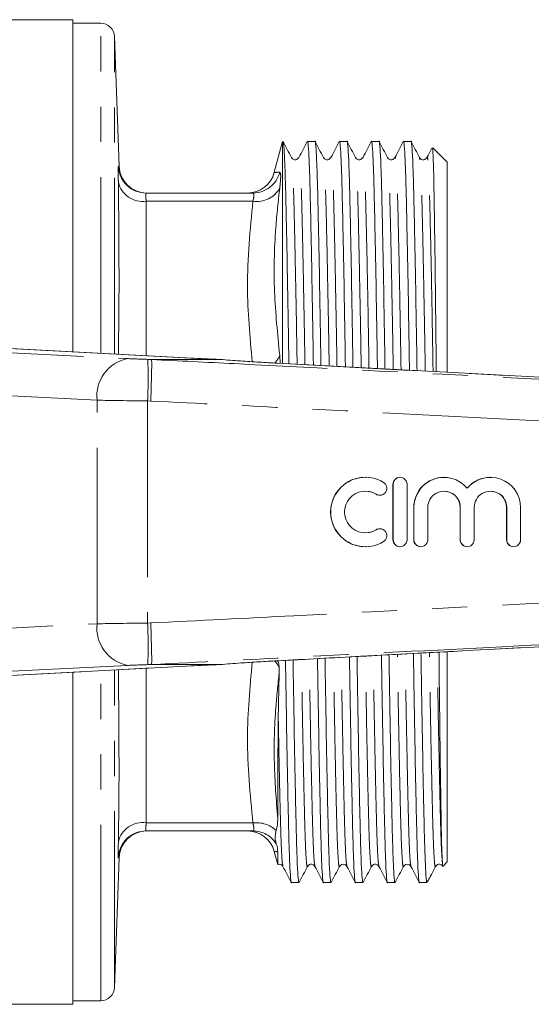
# Model space of a CAD drawing. Units: millimetres. Extents: x 153 to 254, y 93 to 266.
# Drawn here: x 192 to 210, y 93 to 128 of the extents above; entities that cross this region are included whole.
import ezdxf

# ---------------------------------------------------------------- set-up
doc = ezdxf.new("R2010")
doc.units = ezdxf.units.MM
doc.linetypes.add('PHANTOM', pattern=[12.7, 6.35, -1.27, 1.27, -1.27, 1.27, -1.27])

msp = doc.modelspace()

# ---------------------------------------------------------------- linework, layer by layer
at = {"color": 7, "linetype": 'Continuous', "lineweight": 15}
for p, q in [((193.52, 128.44), (185.287, 128.44)), ((193.52, 116.467), (193.52, 128.44)), ((194.52, 128.315), (193.52, 128.315)), ((195.183, 123.157), (195.02, 127.832)), ((201.081, 124.052), (200.783, 122.939)), ((201.081, 116.066), (201.081, 124.052)), ((202.25, 124.052), (201.977, 124.052)), ((203.404, 124.052), (203.132, 124.052)), ((204.559, 124.052), (204.286, 124.052)), ((205.713, 124.052), (205.441, 124.052)), ((207.02, 123.303), (206.501, 123.822)), ((207.02, 123.303), (207.02, 115.741)), ((196.157, 122.19), (200.012, 122.19)), ((200.012, 122.19), (199.815, 122.19)), ((197.823, 116.237), (187.518, 116.787)), ((198.832, 116.19), (196.366, 116.19)), ((197.823, 116.237), (197.784, 116.238)), ((198.832, 116.19), (198.837, 116.19)), ((231.906, 114.393), (200.902, 116.056)), ((200.902, 116.053), (200.902, 116.055)), ((204.068, 111.94), (204.063, 111.94)), ((205.319, 111.94), (205.313, 111.94)), ((206.905, 111.94), (206.9, 111.94)), ((208.579, 111.94), (208.573, 111.94)), ((205.063, 111.69), (205.063, 109.69)), ((205.069, 111.69), (205.069, 109.69)), ((205.569, 109.69), (205.569, 111.69)), ((204.583, 111.294), (204.589, 111.294)), ((205.813, 110.853), (205.813, 109.69)), ((205.818, 110.853), (205.818, 109.69)), ((206.318, 109.69), (206.318, 110.853)), ((207.487, 110.853), (207.487, 109.69)), ((207.492, 110.853), (207.492, 109.69)), ((207.992, 109.69), (207.992, 110.853)), ((209.16, 110.853), (209.16, 109.69)), ((209.166, 110.853), (209.166, 109.69)), ((209.665, 109.69), (209.665, 110.853)), ((204.589, 110.086), (204.583, 110.086)), ((204.063, 109.44), (204.068, 109.44)), ((205.313, 109.44), (205.319, 109.44)), ((206.063, 109.44), (206.068, 109.44)), ((207.737, 109.44), (207.742, 109.44)), ((209.41, 109.44), (209.415, 109.44)), ((207.02, 105.637), (207.02, 98.077)), ((187.518, 104.593), (197.823, 105.143)), ((198.832, 105.19), (196.366, 105.19)), ((197.784, 105.142), (197.823, 105.143)), ((198.837, 105.19), (198.832, 105.19)), ((200.902, 105.325), (200.902, 105.327)), ((200.956, 105.092), (200.959, 104.889)), ((193.52, 92.94), (193.52, 104.913)), ((200.959, 104.889), (200.927, 103.207)), ((196.157, 99.19), (200.012, 99.19)), ((200.782, 98.444), (200.905, 97.985)), ((195.02, 93.548), (195.183, 98.223)), ((206.867, 97.924), (207.02, 98.077)), ((201.4, 97.328), (201.672, 97.328)), ((202.555, 97.328), (202.827, 97.328)), ((203.709, 97.328), (203.981, 97.328)), ((204.864, 97.328), (205.136, 97.328)), ((206.018, 97.328), (206.27, 97.328)), ((206.27, 97.402), (206.27, 97.328)), ((206.27, 97.402), (206.312, 97.383)), ((206.27, 97.328), (206.319, 97.376)), ((206.32, 97.38), (206.323, 97.395)), ((193.52, 93.065), (194.52, 93.065)), ((186.222, 92.94), (193.52, 92.94))]:
    msp.add_line(p, q, dxfattribs=at)
at = {"color": 8, "linetype": 'PHANTOM', "lineweight": 0}
for p, q in [((194.52, 116.413), (194.52, 128.315)), ((195.02, 116.387), (195.02, 127.832)), ((196.157, 121.897), (196.157, 116.326)), ((196.157, 121.897), (200.012, 121.897)), ((197.784, 116.238), (187.479, 116.788)), ((187.557, 116.61), (195.492, 116.22)), ((195.157, 116.379), (195.158, 116.438)), ((195.158, 116.438), (195.164, 116.379)), ((196.22, 116.194), (196.366, 116.19)), ((200.978, 116.341), (200.997, 116.05)), ((194.391, 114.721), (186.456, 115.111)), ((194.391, 106.659), (194.391, 114.721)), ((196.326, 114.692), (196.211, 114.695)), ((196.211, 114.695), (196.211, 106.685)), ((205.069, 111.69), (205.063, 111.69)), ((204.458, 111.33), (204.453, 111.33)), ((205.818, 110.853), (205.813, 110.853)), ((207.492, 110.853), (207.487, 110.853)), ((209.166, 110.853), (209.16, 110.853)), ((204.458, 110.05), (204.453, 110.05)), ((205.069, 109.69), (205.063, 109.69)), ((205.818, 109.69), (205.813, 109.69)), ((207.492, 109.69), (207.487, 109.69)), ((209.166, 109.69), (209.16, 109.69)), ((186.456, 106.269), (194.391, 106.659)), ((196.211, 106.685), (196.326, 106.688)), ((187.479, 104.592), (197.784, 105.142)), ((195.492, 105.16), (187.557, 104.77)), ((196.366, 105.19), (196.22, 105.186)), ((194.52, 93.065), (194.52, 104.967)), ((195.02, 93.548), (195.02, 104.993)), ((195.158, 104.942), (195.157, 105.001)), ((195.164, 105.001), (195.158, 104.942)), ((196.157, 105.054), (196.157, 99.483)), ((196.157, 99.483), (200.012, 99.483)), ((195.17, 98.224), (195.158, 98.223))]:
    msp.add_line(p, q, dxfattribs=at)
at = {"color": 7, "linetype": 'Continuous', "lineweight": 15}
for centre, radius, start, end in [((194.52, 127.815), 0.5, 2, 90), ((196.183, 123.19), 1, 181.9105, 269.9591), ((199.815, 123.19), 1, 270, 345.3217), ((196.157, 123.19), 1, 227.0484, 269.9997), ((204.068, 110.69), 1.25, 58.6272, 301.3728), ((205.319, 111.69), 0.25, 359.9895, 180.0105), ((206.905, 110.853), 1.087, 39.6419, 180.0127), ((208.579, 110.853), 1.087, 359.9874, 140.3581), ((204.589, 111.544), 0.25, 238.6314, 58.6219), ((204.068, 110.69), 0.75, 58.6275, 301.3725), ((206.905, 110.853), 0.587, 359.9894, 180.0106), ((208.579, 110.853), 0.587, 359.9893, 180.0107), ((204.589, 109.836), 0.25, 301.3781, 121.3686), ((205.319, 109.69), 0.25, 179.9895, 0.0105), ((206.068, 109.69), 0.25, 179.9892, 0.0108), ((207.742, 109.69), 0.25, 179.9895, 0.0105), ((209.415, 109.69), 0.25, 179.9895, 0.0105), ((196.183, 98.19), 1, 90.0409, 178.2235), ((196.157, 98.19), 1, 90.0003, 129.5374), ((199.815, 98.19), 1, 14.7469, 90), ((194.52, 93.565), 0.5, 270, 358)]:
    msp.add_arc(centre, radius, start, end, dxfattribs=at)
at = {"color": 8, "linetype": 'PHANTOM', "lineweight": 0}
for centre, radius, start, end in [((196.157, 123.19), 1, 181.8883, 227.0483), ((200.011, 123.187), 0.997, 270.0754, 345.9902), ((196.029, 122.785), 0.897, 193.6918, 278.1828), ((200.162, 122.812), 0.927, 260.6702, 331.6174), ((195.757, 114.871), 1.375, 101.126, 186.2746), ((177.495, 115.555), 18.736, 357.3672, 1.9527), ((200.297, 116.593), 0.726, 312.4329, 339.6281), ((195.757, 106.509), 1.375, 173.7254, 258.874), ((177.495, 105.825), 18.736, 358.0473, 2.6328), ((200.269, 104.763), 0.763, 25.5673, 47.3361), ((196.029, 98.595), 0.897, 81.8172, 166.3082), ((200.127, 98.414), 1.075, 47.6916, 96.1738), ((200.011, 98.195), 0.995, 32.2258, 89.9624), ((196.157, 98.19), 1, 129.5377, 178.1118)]:
    msp.add_arc(centre, radius, start, end, dxfattribs=at)
for centre, major_axis, ratio, start_param, end_param in [((196.199, 116.217), (1, -0.027), 0.022097, 3.927588, 4.734068), ((196.159, 114.717), (2.5, -0.027), 0.008844, 3.927086, 4.733566), ((196.159, 106.663), (2.5, 0.027), 0.008844, 1.549619, 2.356099), ((196.199, 105.163), (1, 0.027), 0.022097, 1.549118, 2.355597)]:
    msp.add_ellipse(centre, major_axis=major_axis, ratio=ratio, start_param=start_param, end_param=end_param, dxfattribs=at)
at = {"color": 7, "linetype": 'Continuous', "lineweight": 15}
for centre, major_axis, ratio, start_param, end_param in [((200.848, 116.212), (4, -0.108), 0.022097, 3.840322, 4.186159), ((204.063, 110.69), (0, 1.25), 0.999778, 0, 3.141593), ((205.313, 111.69), (0, 0.25), 0.999778, 0, 1.570796), ((206.9, 110.853), (0, 1.087), 0.999778, 0, 1.570796), ((208.573, 110.853), (0, 1.087), 0.999778, 0, 0.878841), ((204.063, 110.69), (0, 0.75), 0.999778, 5.735515, 6.283185), ((204.583, 111.544), (0, 0.25), 0.999778, 2.593922, 3.141593), ((206.9, 110.853), (0, 0.587), 0.999778, 4.712389, 6.283185), ((208.573, 110.853), (0, 0.587), 0.999778, 4.712389, 6.283185), ((204.583, 109.836), (0, 0.25), 0.999778, 0, 0.54767), ((204.063, 110.69), (0, 0.75), 0.999778, 3.141593, 3.689263), ((205.313, 109.69), (0, 0.25), 0.999778, 1.570796, 3.141593), ((206.063, 109.69), (0, 0.25), 0.999778, 1.570796, 3.141593), ((207.737, 109.69), (0, 0.25), 0.999778, 1.570796, 3.141593), ((209.41, 109.69), (0, 0.25), 0.999778, 1.570796, 3.141593), ((200.848, 105.168), (4, 0.108), 0.022097, 2.097027, 2.442863)]:
    msp.add_ellipse(centre, major_axis=major_axis, ratio=ratio, start_param=start_param, end_param=end_param, dxfattribs=at)
for points, knots in [([(201.309, 116.034), (201.305, 116.27), (201.291, 117.173), (201.267, 118.588), (201.237, 120.208), (201.209, 121.555), (201.183, 122.633), (201.156, 123.435), (201.126, 123.935), (201.101, 124.086), (201.086, 124.034), (201.081, 124.018)], [0, 0, 0, 0, 0.046256, 0.176866, 0.306366, 0.433171, 0.55643, 0.682014, 0.810784, 0.941209, 1, 1, 1, 1]), ([(201.401, 123.47), (201.351, 123.566), (201.251, 123.759), (201.15, 123.951), (201.1, 124.048)], [0, 0, 0, 0, 0.499994, 1, 1, 1, 1]), ([(201.972, 124.047), (201.922, 123.951), (201.822, 123.759), (201.721, 123.566), (201.671, 123.47)], [0, 0, 0, 0, 0.500005, 1, 1, 1, 1]), ([(201.972, 124.023), (201.974, 124.034), (201.986, 124.11), (202.008, 123.92), (202.038, 123.443), (202.065, 122.638), (202.091, 121.563), (202.119, 120.217), (202.149, 118.598), (202.174, 117.165), (202.188, 116.242), (202.192, 115.986)], [0, 0, 0, 0, 0.022917, 0.157756, 0.290884, 0.420719, 0.548151, 0.679247, 0.81313, 0.948162, 1, 1, 1, 1]), ([(202.464, 115.972), (202.46, 116.229), (202.446, 117.153), (202.422, 118.588), (202.392, 120.207), (202.363, 121.555), (202.338, 122.631), (202.31, 123.441), (202.28, 123.911), (202.26, 124.109), (202.25, 124.052), (202.25, 124.052)], [0, 0, 0, 0, 0.0532259, 0.1913396, 0.3282789, 0.4623675, 0.592708, 0.7255064, 0.8616738, 0.9995904, 1, 1, 1, 1]), ([(202.556, 123.47), (202.505, 123.566), (202.405, 123.759), (202.305, 123.951), (202.255, 124.048)], [0, 0, 0, 0, 0.499994, 1, 1, 1, 1]), ([(203.127, 124.047), (203.076, 123.951), (202.976, 123.759), (202.876, 123.566), (202.826, 123.47)], [0, 0, 0, 0, 0.500006, 1, 1, 1, 1]), ([(203.127, 124.023), (203.128, 124.034), (203.14, 124.11), (203.162, 123.92), (203.192, 123.443), (203.22, 122.638), (203.245, 121.563), (203.274, 120.216), (203.304, 118.599), (203.329, 117.146), (203.343, 116.201), (203.347, 115.924)], [0, 0, 0, 0, 0.022822, 0.157094, 0.289663, 0.418952, 0.545849, 0.676394, 0.809715, 0.944179, 1, 1, 1, 1]), ([(203.62, 115.91), (203.615, 116.188), (203.601, 117.133), (203.576, 118.588), (203.546, 120.207), (203.518, 121.555), (203.492, 122.631), (203.465, 123.441), (203.435, 123.911), (203.414, 124.109), (203.404, 124.052), (203.404, 124.052)], [0, 0, 0, 0, 0.057292, 0.194812, 0.331164, 0.464676, 0.594457, 0.726685, 0.862268, 0.999592, 1, 1, 1, 1]), ([(203.71, 123.47), (203.66, 123.566), (203.56, 123.758), (203.46, 123.951), (203.41, 124.047)], [0, 0, 0, 0, 0.499996, 1, 1, 1, 1]), ([(204.281, 124.047), (204.231, 123.951), (204.131, 123.759), (204.03, 123.566), (203.98, 123.47)], [0, 0, 0, 0, 0.500006, 1, 1, 1, 1]), ([(204.281, 124.023), (204.283, 124.034), (204.295, 124.11), (204.317, 123.92), (204.347, 123.443), (204.374, 122.638), (204.4, 121.563), (204.428, 120.216), (204.458, 118.599), (204.483, 117.126), (204.498, 116.16), (204.503, 115.862)], [0, 0, 0, 0, 0.022726, 0.156437, 0.288452, 0.4172, 0.543565, 0.673565, 0.806328, 0.940229, 1, 1, 1, 1]), ([(204.775, 115.848), (204.771, 116.147), (204.756, 117.114), (204.731, 118.589), (204.701, 120.207), (204.672, 121.555), (204.647, 122.631), (204.619, 123.441), (204.589, 123.911), (204.569, 124.109), (204.559, 124.052), (204.559, 124.052)], [0, 0, 0, 0, 0.061323, 0.198255, 0.334024, 0.466965, 0.596191, 0.727854, 0.862857, 0.999594, 1, 1, 1, 1]), ([(204.865, 123.47), (204.815, 123.566), (204.714, 123.759), (204.614, 123.951), (204.564, 124.048)], [0, 0, 0, 0, 0.499994, 1, 1, 1, 1]), ([(205.436, 124.047), (205.385, 123.951), (205.285, 123.759), (205.185, 123.566), (205.135, 123.47)], [0, 0, 0, 0, 0.5000057, 1, 1, 1, 1]), ([(205.436, 124.023), (205.437, 124.034), (205.449, 124.11), (205.471, 123.92), (205.501, 123.443), (205.529, 122.638), (205.554, 121.563), (205.583, 120.216), (205.613, 118.599), (205.638, 117.106), (205.653, 116.119), (205.658, 115.801)], [0, 0, 0, 0, 0.022619, 0.155775, 0.287241, 0.415455, 0.541295, 0.670755, 0.802966, 0.936312, 1, 1, 1, 1]), ([(205.931, 115.786), (205.926, 116.106), (205.911, 117.094), (205.885, 118.589), (205.855, 120.207), (205.827, 121.555), (205.801, 122.631), (205.774, 123.441), (205.744, 123.911), (205.723, 124.109), (205.713, 124.052), (205.713, 124.052)], [0, 0, 0, 0, 0.06532, 0.201669, 0.336859, 0.469235, 0.597911, 0.729013, 0.863441, 0.999596, 1, 1, 1, 1]), ([(206.019, 123.47), (205.969, 123.566), (205.869, 123.759), (205.768, 123.951), (205.718, 124.048)], [0, 0, 0, 0, 0.499995, 1, 1, 1, 1]), ([(206.462, 123.802), (206.455, 123.788), (206.397, 123.677), (206.339, 123.566), (206.289, 123.47)], [0, 0, 0, 0, 0.131672, 1, 1, 1, 1]), ([(206.626, 115.749), (206.621, 116.244), (206.608, 117.42), (206.589, 119.063), (206.568, 120.657), (206.549, 121.954), (206.531, 122.945), (206.51, 123.572), (206.494, 123.858), (206.486, 123.814), (206.484, 123.806)], [0, 0, 0, 0, 0.105416, 0.250343, 0.391821, 0.537402, 0.678873, 0.820342, 0.96583, 1, 1, 1, 1]), ([(201.671, 123.47), (201.641, 123.434), (201.594, 123.378), (201.453, 123.399), (201.419, 123.446), (201.401, 123.47)], [0, 0, 0, 0, 0.454518, 0.719986, 1, 1, 1, 1]), ([(202.826, 123.47), (202.796, 123.434), (202.748, 123.378), (202.607, 123.399), (202.573, 123.446), (202.556, 123.47)], [0, 0, 0, 0, 0.454503, 0.719975, 1, 1, 1, 1]), ([(203.98, 123.47), (203.95, 123.434), (203.903, 123.378), (203.762, 123.399), (203.728, 123.446), (203.71, 123.47)], [0, 0, 0, 0, 0.454521, 0.719989, 1, 1, 1, 1]), ([(205.135, 123.47), (205.105, 123.434), (205.057, 123.378), (204.916, 123.399), (204.882, 123.446), (204.865, 123.47)], [0, 0, 0, 0, 0.4545021, 0.7199744, 1, 1, 1, 1]), ([(206.289, 123.47), (206.259, 123.434), (206.212, 123.378), (206.071, 123.399), (206.037, 123.446), (206.019, 123.47)], [0, 0, 0, 0, 0.4545238, 0.7199905, 1, 1, 1, 1]), ([(196.326, 114.692), (196.326, 114.704), (196.33, 114.792), (196.339, 115.049), (196.351, 115.446), (196.36, 115.84), (196.361, 116.118), (196.356, 116.166), (196.353, 116.189)], [0, 0, 0, 0, 0.015472, 0.117061, 0.337811, 0.558547, 0.779275, 1, 1, 1, 1]), ([(196.366, 116.19), (196.363, 116.19), (196.357, 116.19), (196.354, 116.19), (196.353, 116.189), (196.353, 116.189)], [0, 0, 0, 0, 0.481559, 0.875819, 1, 1, 1, 1]), ([(200.902, 116.053), (200.678, 116.066), (200.224, 116.091), (199.519, 116.136), (199.066, 116.173), (198.832, 116.19), (198.832, 116.19)], [0, 0, 0, 0, 0.309155, 0.627417, 0.999986, 1, 1, 1, 1]), ([(200.902, 105.325), (203.504, 105.465), (213.758, 106.016), (224.013, 106.564), (231.665, 106.972)], [0, 0, 0, 0, 0.253765, 1, 1, 1, 1]), ([(196.353, 105.191), (196.356, 105.214), (196.361, 105.262), (196.36, 105.54), (196.351, 105.934), (196.339, 106.331), (196.33, 106.588), (196.326, 106.676), (196.326, 106.688)], [0, 0, 0, 0, 0.220725, 0.441453, 0.662189, 0.882939, 0.984528, 1, 1, 1, 1]), ([(203.494, 105.464), (203.498, 105.188), (203.512, 104.245), (203.537, 102.792), (203.567, 101.173), (203.596, 99.825), (203.621, 98.749), (203.649, 97.939), (203.678, 97.469), (203.699, 97.271), (203.709, 97.328), (203.709, 97.328)], [0, 0, 0, 0, 0.056911, 0.194487, 0.330893, 0.46446, 0.594293, 0.726575, 0.862212, 0.999592, 1, 1, 1, 1]), ([(203.981, 97.328), (203.971, 97.361), (203.951, 97.426), (203.921, 97.946), (203.894, 98.74), (203.868, 99.818), (203.84, 101.163), (203.81, 102.781), (203.785, 104.242), (203.77, 105.194), (203.766, 105.479)], [0, 0, 0, 0, 0.136834, 0.272334, 0.404482, 0.534184, 0.667616, 0.803885, 0.941322, 1, 1, 1, 1]), ([(204.647, 105.526), (204.652, 105.229), (204.666, 104.264), (204.692, 102.791), (204.722, 101.173), (204.75, 99.825), (204.776, 98.749), (204.803, 97.939), (204.833, 97.469), (204.853, 97.271), (204.864, 97.328), (204.864, 97.328)], [0, 0, 0, 0, 0.060948, 0.197936, 0.333758, 0.466753, 0.59603, 0.727745, 0.862802, 0.999594, 1, 1, 1, 1]), ([(205.141, 97.358), (205.14, 97.346), (205.128, 97.27), (205.105, 97.46), (205.076, 97.937), (205.048, 98.742), (205.023, 99.817), (204.994, 101.164), (204.964, 102.781), (204.939, 104.262), (204.924, 105.235), (204.919, 105.541)], [0, 0, 0, 0, 0.023255, 0.156677, 0.288407, 0.416877, 0.54297, 0.672689, 0.805165, 0.938778, 1, 1, 1, 1]), ([(205.801, 105.588), (205.806, 105.27), (205.821, 104.284), (205.846, 102.791), (205.876, 101.173), (205.905, 99.825), (205.93, 98.749), (205.958, 97.939), (205.987, 97.469), (206.008, 97.271), (206.018, 97.328), (206.018, 97.328)], [0, 0, 0, 0, 0.064952, 0.201355, 0.336598, 0.469026, 0.597752, 0.728906, 0.863387, 0.999595, 1, 1, 1, 1]), ([(206.27, 97.402), (206.259, 97.521), (206.238, 97.757), (206.207, 98.58), (206.179, 99.708), (206.15, 101.12), (206.119, 102.781), (206.093, 104.281), (206.078, 105.276), (206.073, 105.603)], [0, 0, 0, 0, 0.160883, 0.317976, 0.471184, 0.628624, 0.777041, 0.926731, 1, 1, 1, 1]), ([(206.847, 98.011), (206.842, 98.098), (206.83, 98.296), (206.811, 98.957), (206.793, 99.982), (206.773, 101.314), (206.752, 102.92), (206.735, 104.375), (206.725, 105.337), (206.722, 105.638)], [0, 0, 0, 0, 0.124607, 0.283787, 0.442965, 0.606697, 0.766975, 0.927253, 1, 1, 1, 1]), ([(196.353, 105.191), (196.354, 105.19), (196.355, 105.19), (196.361, 105.19), (196.365, 105.19), (196.366, 105.19)], [0, 0, 0, 0, 0.388565, 0.901315, 1, 1, 1, 1]), ([(198.832, 105.19), (198.832, 105.19), (199.07, 105.207), (199.518, 105.244), (200.223, 105.288), (200.673, 105.314), (200.902, 105.327)], [0, 0, 0, 0, 0.0000138, 0.3779373, 0.6845293, 1, 1, 1, 1]), ([(200.89, 105.313), (200.894, 105.314), (200.9, 105.316), (200.91, 105.312), (200.918, 105.303), (200.926, 105.289), (200.935, 105.262), (200.949, 105.194), (200.953, 105.136), (200.956, 105.092)], [0, 0, 0, 0, 0.102557, 0.171033, 0.226141, 0.281272, 0.362185, 0.521152, 1, 1, 1, 1]), ([(201.187, 105.34), (201.19, 105.106), (201.204, 104.205), (201.228, 102.792), (201.258, 101.172), (201.287, 99.825), (201.312, 98.749), (201.34, 97.939), (201.369, 97.469), (201.39, 97.271), (201.4, 97.328), (201.4, 97.328)], [0, 0, 0, 0, 0.0487305, 0.1875, 0.3250896, 0.4598148, 0.5907742, 0.7242031, 0.861017, 0.9995884, 1, 1, 1, 1]), ([(201.672, 97.328), (201.662, 97.361), (201.642, 97.426), (201.612, 97.946), (201.585, 98.74), (201.559, 99.818), (201.531, 101.163), (201.501, 102.782), (201.476, 104.202), (201.462, 105.112), (201.459, 105.355)], [0, 0, 0, 0, 0.1380197, 0.2746948, 0.4079884, 0.5388149, 0.6734035, 0.8108534, 0.9494821, 1, 1, 1, 1]), ([(202.34, 105.402), (202.344, 105.147), (202.358, 104.225), (202.383, 102.792), (202.413, 101.173), (202.441, 99.825), (202.467, 98.749), (202.494, 97.939), (202.524, 97.469), (202.544, 97.271), (202.555, 97.328), (202.555, 97.328)], [0, 0, 0, 0, 0.0528383, 0.1910086, 0.328004, 0.4621475, 0.5925413, 0.725394, 0.8616172, 0.9995902, 1, 1, 1, 1]), ([(202.827, 97.328), (202.817, 97.361), (202.796, 97.426), (202.767, 97.946), (202.739, 98.74), (202.714, 99.818), (202.685, 101.163), (202.655, 102.781), (202.63, 104.222), (202.616, 105.153), (202.612, 105.417)], [0, 0, 0, 0, 0.137424, 0.273509, 0.406228, 0.53649, 0.670497, 0.807354, 0.945385, 1, 1, 1, 1]), ([(200.927, 103.207), (200.925, 103.125), (200.921, 102.879), (200.918, 102.475), (200.913, 101.853), (200.91, 101.269), (200.908, 100.732), (200.907, 100.354), (200.906, 99.987), (200.906, 99.762), (200.905, 99.645)], [0, 0, 0, 0, 0.0580914, 0.1742895, 0.2904985, 0.5231103, 0.6393254, 0.7555412, 0.8717574, 1, 1, 1, 1]), ([(200.905, 99.645), (200.905, 99.594), (200.902, 99.441), (200.872, 99.302), (200.851, 99.209)], [0, 0, 0, 0, 0.332816, 1, 1, 1, 1]), ([(200.851, 99.209), (200.839, 99.161), (200.791, 98.971), (200.827, 98.831), (200.853, 98.725)], [0, 0, 0, 0, 0.2517755, 1, 1, 1, 1]), ([(200.853, 98.725), (200.864, 98.692), (200.897, 98.591), (200.901, 98.501), (200.904, 98.44)], [0, 0, 0, 0, 0.326731, 1, 1, 1, 1]), ([(200.904, 98.44), (200.904, 98.392), (200.904, 98.291), (200.904, 98.13), (200.905, 98.026), (200.906, 97.983), (200.906, 97.984), (200.906, 97.985)], [0, 0, 0, 0, 0.167159, 0.354223, 0.728689, 0.915753, 1, 1, 1, 1]), ([(200.909, 97.975), (200.926, 97.982), (200.971, 98), (201.054, 97.968), (201.081, 97.929), (201.094, 97.91)], [0, 0, 0, 0, 0.23579, 0.624018, 1, 1, 1, 1]), ([(201.978, 97.91), (202.009, 97.946), (202.056, 98.002), (202.197, 97.981), (202.231, 97.934), (202.249, 97.91)], [0, 0, 0, 0, 0.454505, 0.719977, 1, 1, 1, 1]), ([(203.133, 97.91), (203.146, 97.929), (203.172, 97.967), (203.26, 98), (203.358, 97.974), (203.388, 97.931), (203.403, 97.91)], [0, 0, 0, 0, 0.236775, 0.486189, 0.743044, 1, 1, 1, 1]), ([(204.287, 97.91), (204.318, 97.946), (204.365, 98.002), (204.506, 97.981), (204.54, 97.934), (204.558, 97.91)], [0, 0, 0, 0, 0.454503, 0.719975, 1, 1, 1, 1]), ([(205.442, 97.91), (205.475, 97.947), (205.525, 98.004), (205.664, 97.978), (205.696, 97.933), (205.712, 97.91)], [0, 0, 0, 0, 0.46766, 0.729719, 1, 1, 1, 1]), ([(206.596, 97.91), (206.627, 97.946), (206.674, 98.002), (206.815, 97.981), (206.849, 97.934), (206.867, 97.91)], [0, 0, 0, 0, 0.454502, 0.719975, 1, 1, 1, 1]), ([(206.86, 97.93), (206.859, 97.929), (206.855, 97.928), (206.85, 97.976), (206.847, 98.011)], [0, 0, 0, 0, 0.266748, 1, 1, 1, 1]), ([(201.094, 97.91), (201.144, 97.814), (201.244, 97.621), (201.345, 97.429), (201.395, 97.333)], [0, 0, 0, 0, 0.499995, 1, 1, 1, 1]), ([(201.678, 97.333), (201.728, 97.429), (201.828, 97.622), (201.928, 97.814), (201.979, 97.91)], [0, 0, 0, 0, 0.500006, 1, 1, 1, 1]), ([(202.249, 97.91), (202.299, 97.814), (202.399, 97.621), (202.499, 97.429), (202.549, 97.333)], [0, 0, 0, 0, 0.499994, 1, 1, 1, 1]), ([(202.832, 97.332), (202.882, 97.429), (202.982, 97.621), (203.083, 97.814), (203.133, 97.91)], [0, 0, 0, 0, 0.5000066, 1, 1, 1, 1]), ([(203.403, 97.91), (203.453, 97.814), (203.553, 97.621), (203.654, 97.429), (203.704, 97.333)], [0, 0, 0, 0, 0.499995, 1, 1, 1, 1]), ([(203.987, 97.332), (204.037, 97.429), (204.137, 97.621), (204.237, 97.814), (204.287, 97.91)], [0, 0, 0, 0, 0.500006, 1, 1, 1, 1]), ([(204.558, 97.91), (204.608, 97.814), (204.708, 97.621), (204.808, 97.429), (204.858, 97.333)], [0, 0, 0, 0, 0.499995, 1, 1, 1, 1]), ([(205.141, 97.333), (205.191, 97.429), (205.292, 97.622), (205.392, 97.814), (205.442, 97.91)], [0, 0, 0, 0, 0.500006, 1, 1, 1, 1]), ([(205.712, 97.91), (205.762, 97.814), (205.862, 97.621), (205.963, 97.429), (206.013, 97.333)], [0, 0, 0, 0, 0.4999943, 1, 1, 1, 1]), ([(206.327, 97.393), (206.367, 97.469), (206.457, 97.641), (206.546, 97.814), (206.596, 97.91)], [0, 0, 0, 0, 0.441398, 1, 1, 1, 1])]:
    msp.add_open_spline(points, degree=3, knots=knots, dxfattribs=at)
at = {"color": 8, "linetype": 'PHANTOM', "lineweight": 0}
for points, knots in [([(201.606, 116.018), (201.603, 116.172), (201.591, 116.964), (201.567, 118.249), (201.537, 119.8), (201.509, 121.087), (201.484, 122.121), (201.456, 122.88), (201.428, 123.357), (201.41, 123.419), (201.401, 123.446)], [0, 0, 0, 0, 0.0350973, 0.1796047, 0.3228832, 0.4631789, 0.599553, 0.7384987, 0.8809696, 1, 1, 1, 1]), ([(201.887, 116.003), (201.885, 116.164), (201.872, 116.961), (201.849, 118.252), (201.819, 119.802), (201.79, 121.091), (201.765, 122.12), (201.737, 122.891), (201.708, 123.348), (201.685, 123.53), (201.673, 123.457), (201.671, 123.446)], [0, 0, 0, 0, 0.034707, 0.172015, 0.308156, 0.441462, 0.571041, 0.703065, 0.838438, 0.97555, 1, 1, 1, 1]), ([(202.761, 115.956), (202.759, 116.131), (202.746, 116.944), (202.722, 118.249), (202.692, 119.8), (202.664, 121.087), (202.638, 122.121), (202.61, 122.88), (202.583, 123.357), (202.564, 123.418), (202.556, 123.446)], [0, 0, 0, 0, 0.0396308, 0.1834717, 0.3260893, 0.465738, 0.601483, 0.7397879, 0.8816017, 1, 1, 1, 1]), ([(203.043, 115.941), (203.04, 116.123), (203.027, 116.941), (203.003, 118.253), (202.973, 119.802), (202.945, 121.091), (202.919, 122.12), (202.892, 122.891), (202.862, 123.348), (202.84, 123.53), (202.828, 123.457), (202.826, 123.446)], [0, 0, 0, 0, 0.039015, 0.17571, 0.311243, 0.443954, 0.572955, 0.704389, 0.839158, 0.975658, 1, 1, 1, 1]), ([(203.917, 115.894), (203.914, 116.09), (203.9, 116.924), (203.876, 118.249), (203.846, 119.8), (203.818, 121.087), (203.793, 122.121), (203.765, 122.88), (203.737, 123.356), (203.719, 123.418), (203.71, 123.445)], [0, 0, 0, 0, 0.0441623, 0.1874714, 0.3295618, 0.4686942, 0.6039374, 0.7417309, 0.8830204, 1, 1, 1, 1]), ([(204.198, 115.879), (204.195, 116.082), (204.182, 116.922), (204.158, 118.253), (204.128, 119.802), (204.099, 121.091), (204.074, 122.12), (204.046, 122.891), (204.017, 123.348), (203.994, 123.53), (203.982, 123.457), (203.98, 123.446)], [0, 0, 0, 0, 0.043285, 0.179372, 0.314303, 0.446424, 0.574852, 0.705702, 0.839872, 0.975766, 1, 1, 1, 1]), ([(205.072, 115.832), (205.069, 116.049), (205.055, 116.904), (205.031, 118.25), (205.001, 119.8), (204.973, 121.088), (204.947, 122.121), (204.919, 122.88), (204.892, 123.357), (204.873, 123.418), (204.865, 123.446)], [0, 0, 0, 0, 0.0485689, 0.1910818, 0.3323827, 0.470742, 0.6052338, 0.7422617, 0.8827661, 1, 1, 1, 1]), ([(205.354, 115.817), (205.35, 116.041), (205.336, 116.902), (205.312, 118.253), (205.282, 119.802), (205.254, 121.091), (205.228, 122.12), (205.201, 122.891), (205.171, 123.348), (205.149, 123.53), (205.137, 123.457), (205.135, 123.446)], [0, 0, 0, 0, 0.047517, 0.183004, 0.31734, 0.448879, 0.57674, 0.707013, 0.840591, 0.975885, 1, 1, 1, 1]), ([(206.228, 115.77), (206.224, 116.008), (206.21, 116.885), (206.185, 118.25), (206.155, 119.799), (206.127, 121.088), (206.102, 122.121), (206.074, 122.88), (206.046, 123.357), (206.028, 123.419), (206.019, 123.447)], [0, 0, 0, 0, 0.052961, 0.194777, 0.335387, 0.47307, 0.606905, 0.743263, 0.883081, 1, 1, 1, 1]), ([(206.509, 115.755), (206.505, 116), (206.491, 116.882), (206.467, 118.254), (206.437, 119.802), (206.408, 121.091), (206.383, 122.12), (206.355, 122.891), (206.326, 123.348), (206.303, 123.53), (206.291, 123.457), (206.289, 123.446)], [0, 0, 0, 0, 0.0517115, 0.1866022, 0.3203459, 0.4513053, 0.5786039, 0.7083031, 0.8412929, 0.9759911, 1, 1, 1, 1]), ([(195.158, 122.573), (195.157, 122.623), (195.154, 122.825), (195.152, 123.091), (195.156, 123.135), (195.158, 123.157)], [0, 0, 0, 0, 0.141786, 0.57088, 1, 1, 1, 1]), ([(195.158, 123.157), (195.166, 123.156), (195.183, 123.155), (195.174, 123.156), (195.17, 123.156)], [0, 0, 0, 0, 0.461062, 1, 1, 1, 1]), ([(200.806, 122.933), (200.798, 122.933), (200.767, 122.93), (200.886, 122.939), (200.978, 122.946)], [0, 0, 0, 0, 0.232287, 1, 1, 1, 1]), ([(200.978, 122.946), (200.993, 122.926), (201.022, 122.886), (201.008, 122.63), (200.985, 122.428), (200.978, 122.371)], [0, 0, 0, 0, 0.419174, 0.838166, 1, 1, 1, 1]), ([(195.158, 116.438), (195.165, 116.909), (195.195, 118.952), (195.174, 120.998), (195.158, 122.573)], [0, 0, 0, 0, 0.230531, 1, 1, 1, 1]), ([(196.157, 122.19), (196.155, 122.179), (196.151, 122.157), (196.153, 122.024), (196.156, 121.922), (196.157, 121.897)], [0, 0, 0, 0, 0.429119, 0.858218, 1, 1, 1, 1]), ([(200.012, 121.897), (200.019, 121.926), (200.042, 122.027), (200.056, 122.159), (200.027, 122.18), (200.012, 122.19)], [0, 0, 0, 0, 0.162467, 0.580598, 1, 1, 1, 1]), ([(200.978, 122.371), (200.926, 121.899), (200.789, 120.655), (200.745, 118.637), (200.9, 117.108), (200.978, 116.341)], [0, 0, 0, 0, 0.234265, 0.616161, 1, 1, 1, 1]), ([(199.989, 116.108), (199.904, 117.008), (199.722, 118.938), (199.911, 120.868), (200.012, 121.897)], [0, 0, 0, 0, 0.466684, 1, 1, 1, 1]), ([(196.353, 116.189), (197.347, 116.139), (202.335, 115.886), (211.545, 115.419), (222.189, 114.878), (230.564, 114.451), (234.717, 114.239), (236.441, 114.15)], [0, 0, 0, 0, 0.074393, 0.373275, 0.689184, 0.870998, 1, 1, 1, 1]), ([(231.906, 114.393), (228.493, 114.575), (221.619, 114.943), (211.284, 115.496), (204.363, 115.868), (200.902, 116.053)], [0, 0, 0, 0, 0.3302469, 0.6651234, 1, 1, 1, 1]), ([(236.407, 112.652), (234.679, 112.74), (227.996, 113.082), (216.356, 113.675), (204.723, 114.266), (198.046, 114.605), (196.326, 114.692)], [0, 0, 0, 0, 0.129294, 0.500266, 0.871237, 1, 1, 1, 1]), ([(196.326, 106.688), (198.046, 106.775), (204.723, 107.114), (216.356, 107.705), (227.996, 108.298), (234.679, 108.64), (236.407, 108.728)], [0, 0, 0, 0, 0.128765, 0.499734, 0.870704, 1, 1, 1, 1]), ([(236.441, 107.23), (235.511, 107.182), (230.586, 106.93), (221.441, 106.464), (210.735, 105.92), (202.297, 105.492), (198.08, 105.278), (196.353, 105.191)], [0, 0, 0, 0, 0.069628, 0.36851, 0.684418, 0.87081, 1, 1, 1, 1]), ([(200.902, 105.327), (201.9, 105.38), (206.893, 105.648), (215.347, 106.101), (224.261, 106.579), (229.523, 106.86), (231.324, 106.956), (231.665, 106.974)], [0, 0, 0, 0, 0.097379, 0.486894, 0.824394, 0.966721, 1, 1, 1, 1]), ([(203.403, 97.934), (203.395, 97.962), (203.376, 98.023), (203.348, 98.5), (203.321, 99.259), (203.295, 100.293), (203.267, 101.58), (203.237, 103.131), (203.213, 104.444), (203.2, 105.265), (203.197, 105.448)], [0, 0, 0, 0, 0.117849, 0.259455, 0.397559, 0.533106, 0.672551, 0.81496, 0.958591, 1, 1, 1, 1]), ([(204.287, 97.933), (204.286, 97.923), (204.273, 97.85), (204.251, 98.032), (204.222, 98.489), (204.194, 99.26), (204.169, 100.289), (204.14, 101.578), (204.11, 103.127), (204.086, 104.456), (204.073, 105.295), (204.07, 105.495)], [0, 0, 0, 0, 0.023798, 0.159811, 0.294099, 0.425064, 0.553606, 0.685843, 0.820893, 0.9571, 1, 1, 1, 1]), ([(204.558, 97.934), (204.549, 97.962), (204.531, 98.023), (204.503, 98.5), (204.475, 99.259), (204.45, 100.293), (204.421, 101.58), (204.391, 103.13), (204.367, 104.464), (204.354, 105.306), (204.351, 105.51)], [0, 0, 0, 0, 0.11731, 0.258254, 0.39571, 0.530622, 0.669414, 0.811157, 0.954115, 1, 1, 1, 1]), ([(205.442, 97.935), (205.44, 97.923), (205.428, 97.85), (205.406, 98.032), (205.376, 98.489), (205.349, 99.26), (205.323, 100.289), (205.295, 101.578), (205.265, 103.127), (205.24, 104.476), (205.227, 105.336), (205.223, 105.557)], [0, 0, 0, 0, 0.024711, 0.159981, 0.293534, 0.423783, 0.551621, 0.683136, 0.817446, 0.952909, 1, 1, 1, 1]), ([(205.712, 97.934), (205.704, 97.962), (205.685, 98.023), (205.657, 98.5), (205.63, 99.259), (205.604, 100.292), (205.576, 101.58), (205.546, 103.13), (205.521, 104.483), (205.508, 105.347), (205.504, 105.572)], [0, 0, 0, 0, 0.116765, 0.257053, 0.393871, 0.528156, 0.666303, 0.807386, 0.94968, 1, 1, 1, 1]), ([(206.596, 97.934), (206.595, 97.923), (206.582, 97.85), (206.56, 98.032), (206.531, 98.489), (206.503, 99.26), (206.478, 100.289), (206.449, 101.578), (206.419, 103.126), (206.394, 104.496), (206.38, 105.377), (206.377, 105.619)], [0, 0, 0, 0, 0.023828, 0.158608, 0.291679, 0.421457, 0.548833, 0.679872, 0.813697, 0.94867, 1, 1, 1, 1]), ([(206.847, 98.011), (206.837, 98.137), (206.816, 98.384), (206.787, 99.172), (206.76, 100.231), (206.731, 101.556), (206.7, 103.13), (206.676, 104.503), (206.661, 105.388), (206.658, 105.634)], [0, 0, 0, 0, 0.161212, 0.318535, 0.472345, 0.630501, 0.784575, 0.939971, 1, 1, 1, 1]), ([(200.012, 99.483), (199.912, 100.504), (199.722, 102.434), (199.903, 104.364), (199.989, 105.272)], [0, 0, 0, 0, 0.529083, 1, 1, 1, 1]), ([(201.979, 97.935), (201.977, 97.923), (201.965, 97.85), (201.942, 98.032), (201.913, 98.489), (201.885, 99.26), (201.86, 100.289), (201.831, 101.577), (201.801, 103.128), (201.778, 104.417), (201.765, 105.212), (201.763, 105.371)], [0, 0, 0, 0, 0.024998, 0.162094, 0.297451, 0.429459, 0.559023, 0.692314, 0.828438, 0.96573, 1, 1, 1, 1]), ([(202.249, 97.934), (202.24, 97.962), (202.222, 98.023), (202.194, 98.5), (202.166, 99.259), (202.141, 100.293), (202.112, 101.58), (202.082, 103.131), (202.059, 104.424), (202.046, 105.224), (202.044, 105.386)], [0, 0, 0, 0, 0.118405, 0.260679, 0.399433, 0.535619, 0.675721, 0.818802, 0.96311, 1, 1, 1, 1]), ([(203.133, 97.934), (203.131, 97.923), (203.119, 97.85), (203.097, 98.032), (203.067, 98.489), (203.04, 99.26), (203.014, 100.289), (202.986, 101.578), (202.956, 103.127), (202.932, 104.437), (202.919, 105.253), (202.916, 105.433)], [0, 0, 0, 0, 0.023995, 0.160603, 0.295479, 0.427017, 0.556121, 0.688938, 0.824578, 0.961382, 1, 1, 1, 1]), ([(195.158, 98.807), (195.165, 99.279), (195.195, 101.325), (195.174, 103.369), (195.158, 104.942)], [0, 0, 0, 0, 0.230531, 1, 1, 1, 1]), ([(200.959, 104.889), (200.915, 104.471), (200.8, 103.396), (200.748, 101.646), (200.853, 100.313), (200.905, 99.645)], [0, 0, 0, 0, 0.240417, 0.619478, 1, 1, 1, 1]), ([(201.094, 97.934), (201.086, 97.962), (201.067, 98.023), (201.039, 98.501), (201.012, 99.259), (200.986, 100.294), (200.957, 101.588), (200.937, 102.658), (200.927, 103.207)], [0, 0, 0, 0, 0.143775, 0.316533, 0.485016, 0.650381, 0.820501, 1, 1, 1, 1]), ([(196.157, 99.483), (196.155, 99.411), (196.151, 99.268), (196.153, 99.197), (196.156, 99.191), (196.157, 99.19)], [0, 0, 0, 0, 0.4291194, 0.8582184, 1, 1, 1, 1]), ([(200.012, 99.19), (200.019, 99.192), (200.042, 99.198), (200.056, 99.273), (200.027, 99.413), (200.012, 99.483)], [0, 0, 0, 0, 0.1624675, 0.5805976, 1, 1, 1, 1]), ([(195.158, 98.223), (195.157, 98.226), (195.154, 98.236), (195.152, 98.379), (195.156, 98.664), (195.158, 98.807)], [0, 0, 0, 0, 0.141786, 0.57088, 1, 1, 1, 1]), ([(200.904, 98.44), (200.879, 98.441), (200.804, 98.447), (200.799, 98.447), (200.796, 98.448)], [0, 0, 0, 0, 0.3230187, 1, 1, 1, 1])]:
    msp.add_open_spline(points, degree=3, knots=knots, dxfattribs=at)

doc.saveas('drawing.dxf')
